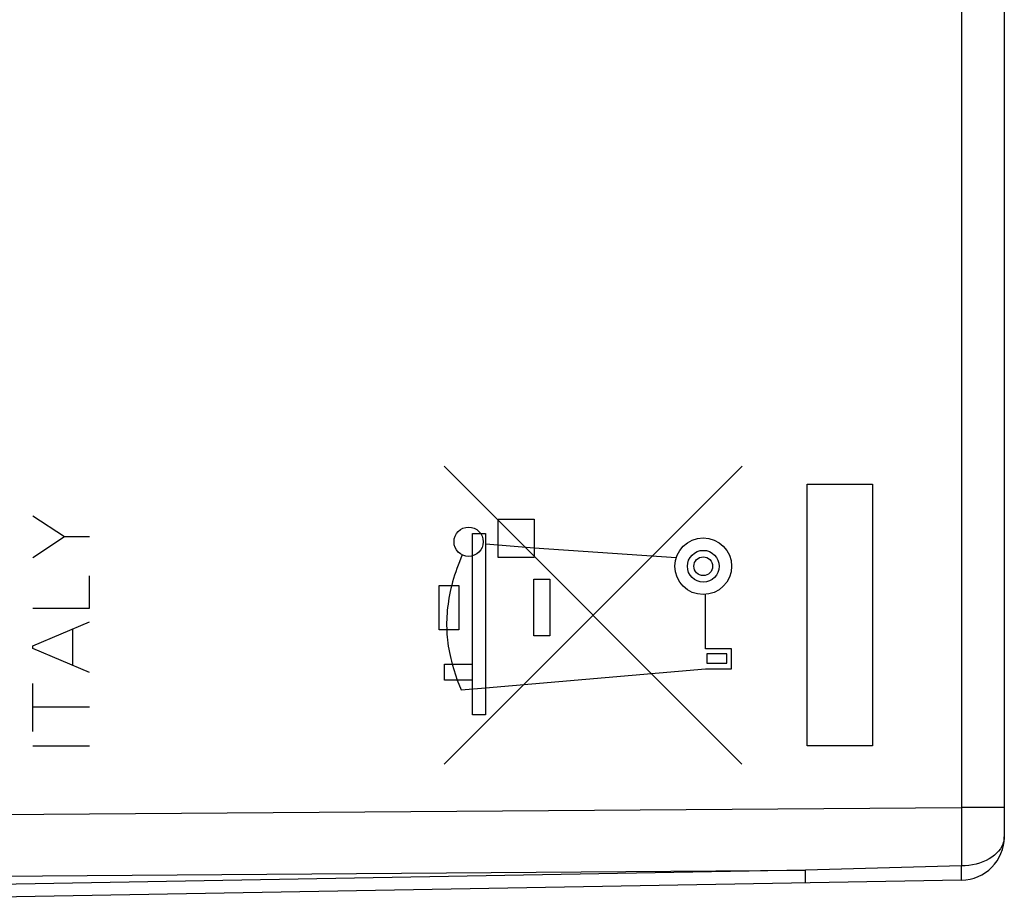
# Model space of a CAD drawing. Units: millimetres. Extents: x -20 to 112, y -24 to 49.
# Drawn here: x 6 to 28, y -20 to 1 of the extents above; entities that cross this region are included whole.
import ezdxf

# ---------------------------------------------------------------- set-up
doc = ezdxf.new("R2010")
doc.units = ezdxf.units.MM
doc.header["$LTSCALE"] = 16.335
doc.layers.get('0').update_dxf_attribs({"linetype": 'CONTINUOUS'})
doc.layers.add('CURVE', color=7, linetype='CONTINUOUS')

msp = doc.modelspace()

# ---------------------------------------------------------------- linework, layer by layer
at = {"color": 7, "linetype": 'CONTINUOUS'}
for p, q in [((28.102, 18.089), (28.102, -18.089)), ((27.119, -19.089), (2.102, -19.525))]:
    msp.add_line(p, q, dxfattribs=at)
at = {"color": 253, "linetype": 'CONTINUOUS'}
for p, q in [((27.119, 17.419), (27.121, -18.212)), ((-7.898, -17.672), (27.119, -17.419)), ((28.102, -17.419), (27.119, -17.419)), ((27.121, -18.212), (27.12, -18.759)), ((-7.898, -19.086), (23.54, -18.858)), ((23.54, -18.858), (2.102, -19.233)), ((27.12, -18.759), (23.54, -18.858)), ((23.541, -19.017), (23.54, -18.858))]:
    msp.add_line(p, q, dxfattribs=at)
for points in [[(28.102, -18.089), (28.098, -18.147), (28.087, -18.204), (28.069, -18.26), (28.043, -18.315), (28.011, -18.369), (27.971, -18.42), (27.925, -18.469), (27.873, -18.515), (27.816, -18.558), (27.753, -18.598), (27.685, -18.634), (27.612, -18.665), (27.536, -18.693), (27.457, -18.716), (27.375, -18.734), (27.291, -18.747), (27.205, -18.755), (27.12, -18.759)], [(27.121, -19.05), (27.121, -18.983), (27.121, -18.937), (27.12, -18.885), (27.119, -18.825), (27.12, -18.759)], [(23.54, -19.151), (23.541, -19.147), (23.541, -19.136), (23.541, -19.117), (23.541, -19.091), (23.541, -19.017)], [(27.119, -19.089), (27.121, -19.084), (27.121, -19.071), (27.121, -19.05)]]:
    msp.add_lwpolyline(points, dxfattribs=at)
at = {"color": 7, "linetype": 'CONTINUOUS'}
msp.add_arc((27.102, -18.089), 1, 271, 360, dxfattribs=at)
at = {"layer": 'CURVE', "color": 253, "linetype": 'CONTINUOUS'}
for p, q in [((15.241, -9.587), (22.074, -16.423)), ((15.248, -16.421), (22.083, -9.587)), ((23.574, -10), (25.074, -10)), ((23.574, -16), (23.574, -10)), ((25.074, -10), (25.074, -16)), ((6.532, -11.208), (5.802, -10.73)), ((16.482, -10.8), (17.312, -10.8)), ((16.482, -11.68), (16.482, -10.8)), ((17.312, -10.8), (17.312, -11.68)), ((6.532, -11.208), (5.802, -11.686)), ((7.102, -11.208), (6.532, -11.208)), ((15.892, -11.13), (16.192, -11.13)), ((15.892, -15.29), (15.892, -11.13)), ((16.192, -11.13), (16.192, -15.29)), ((16.192, -11.37), (16.482, -11.39)), ((16.482, -11.39), (17.312, -11.46)), ((17.312, -11.46), (20.573, -11.685)), ((17.312, -11.68), (16.482, -11.68)), ((7.102, -12.846), (7.102, -12.102)), ((17.302, -12.18), (17.672, -12.18)), ((17.302, -13.48), (17.302, -12.18)), ((17.672, -12.18), (17.672, -13.48)), ((15.129, -12.324), (15.578, -12.324)), ((15.129, -13.342), (15.129, -12.324)), ((15.578, -12.324), (15.578, -13.342)), ((21.242, -13.78), (21.242, -12.53)), ((5.802, -12.846), (7.102, -12.846)), ((5.802, -13.71), (7.102, -13.158)), ((6.724, -14.158), (6.724, -13.318)), ((15.578, -13.342), (15.129, -13.342)), ((17.672, -13.48), (17.302, -13.48)), ((5.802, -13.766), (5.802, -13.71)), ((7.102, -14.318), (5.802, -13.766)), ((21.842, -13.78), (21.242, -13.78)), ((21.842, -14.24), (21.842, -13.78)), ((21.732, -13.89), (21.272, -13.89)), ((21.272, -13.89), (21.272, -14.11)), ((21.732, -14.11), (21.732, -13.89)), ((15.252, -14.13), (15.892, -14.13)), ((15.252, -14.5), (15.252, -14.13)), ((15.432, -14.13), (15.542, -14.5)), ((21.272, -14.11), (21.732, -14.11)), ((16.192, -14.67), (21.242, -14.24)), ((21.242, -14.24), (21.842, -14.24)), ((5.802, -15.672), (5.802, -14.57)), ((15.892, -14.5), (15.252, -14.5)), ((15.542, -14.5), (15.634, -14.72)), ((15.634, -14.72), (16.192, -14.67)), ((7.102, -15.116), (5.802, -15.116)), ((16.192, -15.29), (15.892, -15.29)), ((5.802, -16), (7.102, -16)), ((25.074, -16), (23.574, -16))]:
    msp.add_line(p, q, dxfattribs=at)
msp.add_lwpolyline([(15.658, -11.62), (15.625, -11.7), (15.593, -11.778), (15.563, -11.856), (15.535, -11.934), (15.509, -12.011), (15.484, -12.088), (15.461, -12.164), (15.439, -12.24), (15.419, -12.315), (15.401, -12.39), (15.384, -12.464), (15.369, -12.538), (15.355, -12.611), (15.343, -12.683), (15.333, -12.755), (15.324, -12.827), (15.316, -12.898), (15.311, -12.968), (15.306, -13.038), (15.303, -13.107), (15.302, -13.176), (15.302, -13.243), (15.303, -13.311), (15.305, -13.378), (15.309, -13.444), (15.315, -13.509), (15.321, -13.574), (15.33, -13.646), (15.34, -13.718), (15.351, -13.788), (15.365, -13.858), (15.379, -13.927), (15.395, -13.996), (15.413, -14.063), (15.432, -14.13)], dxfattribs=at)
for centre, major_axis in [((15.806, -11.32), (0, 0.335)), ((21.192, -11.882), (0, 0.65)), ((21.192, -11.882), (0.365, 0)), ((21.192, -11.882), (0, 0.215))]:
    msp.add_ellipse(centre, major_axis=major_axis, ratio=1, dxfattribs=at)

doc.saveas('drawing.dxf')
